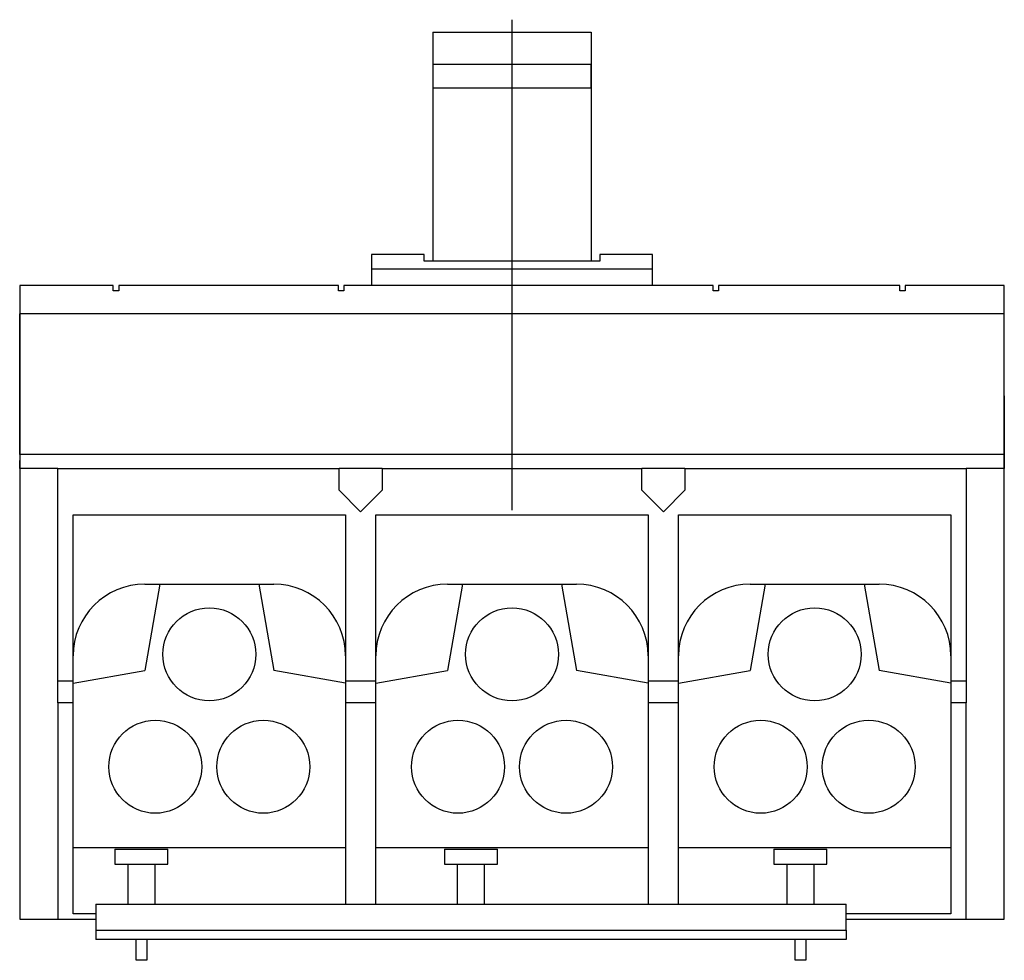
# Model space of a CAD drawing. Extents: x -4.48 to 4.48, y -0.37 to 8.19.
import ezdxf

# ---------------------------------------------------------------- set-up
doc = ezdxf.new("R2010")
doc.units = 0
doc.layers.get('0').update_dxf_attribs({"linetype": 'CONTINUOUS'})

msp = doc.modelspace()

# ---------------------------------------------------------------- linework, layer by layer
at = {"color": 0, "linetype": 'CONTINUOUS'}
for p, q in [((0, 3.722), (0, 8.188)), ((-0.72, 8.0757), (-0.72, 7.568)), ((-0.72, 8.0757), (0.72, 8.0757)), ((0.72, 8.0757), (0.72, 7.568)), ((0.72, 7.7793), (-0.72, 7.7793)), ((-0.72, 7.7793), (-0.72, 7.568)), ((0.72, 7.568), (0.72, 7.7793)), ((-0.72, 7.568), (-0.72, 5.9894)), ((-0.72, 7.568), (0.72, 7.568)), ((0.72, 7.568), (0.72, 5.9894)), ((-1.28, 6.05), (-1.28, 5.92)), ((-0.8, 6.05), (-1.28, 6.05)), ((-0.8, 5.9894), (-0.8, 6.05)), ((0.8, 6.05), (0.8, 5.9894)), ((1.28, 6.05), (0.8, 6.05)), ((1.28, 5.92), (1.28, 6.05)), ((-1.28, 5.92), (1.28, 5.92)), ((-1.28, 5.92), (-1.28, 5.77)), ((-0.8, 5.9926), (-0.72, 5.9926)), ((0.8, 5.9894), (-0.8, 5.9894)), ((0.72, 5.9926), (0.8, 5.9926)), ((1.28, 5.77), (1.28, 5.92)), ((-4.4803, 5.77), (-4.4803, 5.51)), ((-3.6303, 5.77), (-4.4803, 5.77)), ((-3.6303, 5.72), (-3.6303, 5.77)), ((-1.5803, 5.77), (-3.5803, 5.77)), ((-3.5803, 5.77), (-3.5803, 5.72)), ((-1.5803, 5.72), (-1.5803, 5.77)), ((1.8303, 5.77), (-1.5303, 5.77)), ((-1.5303, 5.77), (-1.5303, 5.72)), ((1.8303, 5.72), (1.8303, 5.77)), ((1.8803, 5.77), (1.8803, 5.72)), ((3.5303, 5.77), (1.8803, 5.77)), ((3.5303, 5.72), (3.5303, 5.77)), ((4.4803, 5.77), (3.5803, 5.77)), ((3.5803, 5.77), (3.5803, 5.72)), ((4.4803, 5.51), (4.4803, 5.77)), ((-3.5803, 5.72), (-3.6303, 5.72)), ((-1.5303, 5.72), (-1.5803, 5.72)), ((1.8803, 5.72), (1.8303, 5.72)), ((3.5803, 5.72), (3.5303, 5.72)), ((-4.4803, 5.51), (-4.4803, 4.2306)), ((-4.4803, 4.23), (-4.4803, 5.51)), ((4.4803, 5.51), (-4.4803, 5.51)), ((4.4803, 4.2306), (4.4803, 5.51)), ((-4.4803, 4.7638), (-4.4823, 4.7638)), ((-4.4823, 4.7638), (-4.4823, 4.1743)), ((4.4823, 4.7638), (4.4803, 4.7638)), ((4.4823, 4.7638), (4.4823, 4.1743)), ((-4.4803, 4.2306), (-4.4803, 4.1031)), ((4.4803, 4.2306), (-4.4803, 4.2306)), ((4.4803, 4.1031), (4.4803, 4.2306)), ((-4.4823, 4.1743), (-4.4803, 4.1743)), ((-4.4823, 4.1031), (-4.4823, 4.1743)), ((4.4803, 4.1743), (4.4823, 4.1743)), ((4.4823, 4.1743), (4.4823, 4.1031)), ((-4.1339, 4.1031), (-4.4823, 4.1031)), ((-4.4823, 4.1031), (-4.4823, 0)), ((-4.1339, 2.1654), (-4.1339, 4.1031)), ((-4.1339, 4.1031), (-1.5748, 4.1031)), ((-1.5748, 3.9062), (-1.5748, 4.1031)), ((-1.1811, 4.1031), (-1.5748, 4.1031)), ((-1.1811, 4.1031), (-1.1811, 3.9062)), ((-1.1811, 4.1031), (1.1811, 4.1031)), ((1.1811, 3.9062), (1.1811, 4.1031)), ((1.5748, 4.1031), (1.1811, 4.1031)), ((1.5748, 4.1031), (1.5748, 3.9062)), ((1.5748, 4.1031), (4.1339, 4.1031)), ((4.1339, 4.1031), (4.1339, 2.1654)), ((4.4823, 4.1031), (4.1339, 4.1031)), ((4.4823, 0), (4.4823, 4.1031)), ((-1.378, 3.7094), (-1.5748, 3.9062)), ((-1.1811, 3.9062), (-1.378, 3.7094)), ((1.378, 3.7094), (1.1811, 3.9062)), ((1.5748, 3.9062), (1.378, 3.7094)), ((-3.9961, 2.1654), (-3.9961, 3.6807)), ((-3.9961, 3.6807), (-1.5157, 3.6807)), ((-1.5157, 3.6807), (-1.5157, 2.1654)), ((-1.2402, 2.1654), (-1.2402, 3.6807)), ((-1.2402, 3.6807), (1.2402, 3.6807)), ((1.2402, 3.6807), (1.2402, 2.1654)), ((1.5157, 2.1654), (1.5157, 3.6807)), ((1.5157, 3.6807), (3.9961, 3.6807)), ((3.9961, 3.6807), (3.9961, 2.1654)), ((-3.2059, 3.0496), (-3.3443, 2.2645)), ((-3.3433, 3.0496), (-2.1685, 3.0496)), ((-2.3059, 3.0496), (-2.1675, 2.2645)), ((-0.45, 3.0496), (-0.5884, 2.2645)), ((-0.5874, 3.0496), (0.5874, 3.0496)), ((0.45, 3.0496), (0.5884, 2.2645)), ((2.3059, 3.0496), (2.1675, 2.2645)), ((2.1685, 3.0496), (3.3433, 3.0496)), ((3.2059, 3.0496), (3.3443, 2.2645)), ((-3.9961, 2.1496), (-3.3443, 2.2645)), ((-1.5157, 2.1496), (-2.1675, 2.2645)), ((-1.2402, 2.1496), (-0.5884, 2.2645)), ((1.2402, 2.1496), (0.5884, 2.2645)), ((1.5157, 2.1496), (2.1675, 2.2645)), ((3.9961, 2.1496), (3.3443, 2.2645)), ((-4.1339, 1.9685), (-4.1339, 2.1654)), ((-3.9961, 2.1654), (-4.1339, 2.1654)), ((-3.9961, 1.9685), (-3.9961, 2.1654)), ((-1.5157, 2.1654), (-1.5157, 1.9685)), ((-1.2402, 2.1654), (-1.5157, 2.1654)), ((-1.2402, 1.9685), (-1.2402, 2.1654)), ((1.2402, 2.1654), (1.2402, 1.9685)), ((1.5157, 2.1654), (1.2402, 2.1654)), ((1.5157, 1.9685), (1.5157, 2.1654)), ((3.9961, 2.1654), (3.9961, 1.9685)), ((4.1339, 2.1654), (3.9961, 2.1654)), ((4.1339, 2.1654), (4.1339, 1.9685)), ((-4.1339, 1.9685), (-4.1339, 0)), ((-3.9961, 1.9685), (-4.1339, 1.9685)), ((-3.9961, 0.05), (-3.9961, 1.9685)), ((-1.5157, 1.9685), (-1.5157, 0.1378)), ((-1.2402, 1.9685), (-1.5157, 1.9685)), ((-1.2402, 0.1378), (-1.2402, 1.9685)), ((1.2402, 1.9685), (1.2402, 0.1378)), ((1.5157, 1.9685), (1.2402, 1.9685)), ((1.5157, 0.1378), (1.5157, 1.9685)), ((3.9961, 1.9685), (3.9961, 0.05)), ((4.1339, 1.9685), (3.9961, 1.9685)), ((4.1339, 0), (4.1339, 1.9685)), ((-1.5157, 0.6496), (-3.9961, 0.6496)), ((-3.615, 0.6378), (-3.133, 0.6378)), ((-3.615, 0.6378), (-3.615, 0.5008)), ((-3.133, 0.5008), (-3.133, 0.6378)), ((1.2402, 0.6496), (-1.2402, 0.6496)), ((-0.615, 0.6378), (-0.133, 0.6378)), ((-0.615, 0.6378), (-0.615, 0.5008)), ((-0.133, 0.5008), (-0.133, 0.6378)), ((3.9961, 0.6496), (1.5157, 0.6496)), ((2.385, 0.6378), (2.867, 0.6378)), ((2.385, 0.6378), (2.385, 0.5008)), ((2.867, 0.5008), (2.867, 0.6378)), ((-3.615, 0.5008), (-3.133, 0.5008)), ((-3.499, 0.5008), (-3.499, 0.1378)), ((-3.249, 0.1378), (-3.249, 0.5008)), ((-0.615, 0.5008), (-0.133, 0.5008)), ((-0.499, 0.5008), (-0.499, 0.1378)), ((-0.249, 0.1378), (-0.249, 0.5008)), ((2.385, 0.5008), (2.867, 0.5008)), ((2.501, 0.5008), (2.501, 0.1378)), ((2.751, 0.1378), (2.751, 0.5008)), ((-3.7891, 0.1378), (3.0411, 0.1378)), ((-3.7891, 0.1378), (-3.7891, -0.0997)), ((3.0411, -0.0997), (3.0411, 0.1378)), ((-4.4823, 0), (-4.1339, 0)), ((-4.1339, 0), (-3.7891, 0)), ((-3.7891, 0.05), (-3.9961, 0.05)), ((3.9961, 0.05), (3.0411, 0.05)), ((3.0411, 0), (4.1339, 0)), ((4.1339, 0), (4.4823, 0)), ((-3.7891, -0.0997), (3.0411, -0.0997)), ((-3.7891, -0.0997), (-3.7891, -0.185)), ((3.0411, -0.0997), (3.0411, -0.185)), ((3.0411, -0.185), (-3.7891, -0.185)), ((-3.4232, -0.374), (-3.4232, -0.185)), ((-3.3248, -0.185), (-3.3248, -0.374)), ((2.5768, -0.374), (2.5768, -0.185)), ((2.6752, -0.185), (2.6752, -0.374)), ((-3.3248, -0.374), (-3.4232, -0.374)), ((2.6752, -0.374), (2.5768, -0.374))]:
    msp.add_line(p, q, dxfattribs=at)
for centre in [(-2.7559, 2.4114), (0, 2.4114), (2.7559, 2.4114), (-3.248, 1.3878), (-2.2638, 1.3878), (-0.4921, 1.3878), (0.4921, 1.3878), (2.2638, 1.3878), (3.248, 1.3878)]:
    msp.add_circle(centre, 0.4232, dxfattribs=at)
for centre, start, end in [((-3.3433, 2.3969), 90, 180), ((-2.1685, 2.3969), 0, 90), ((-0.5874, 2.3969), 90, 180), ((0.5874, 2.3969), 0, 90), ((2.1685, 2.3969), 90, 180), ((3.3433, 2.3969), 0, 90)]:
    msp.add_arc(centre, 0.6527, start, end, dxfattribs=at)

doc.saveas('drawing.dxf')
